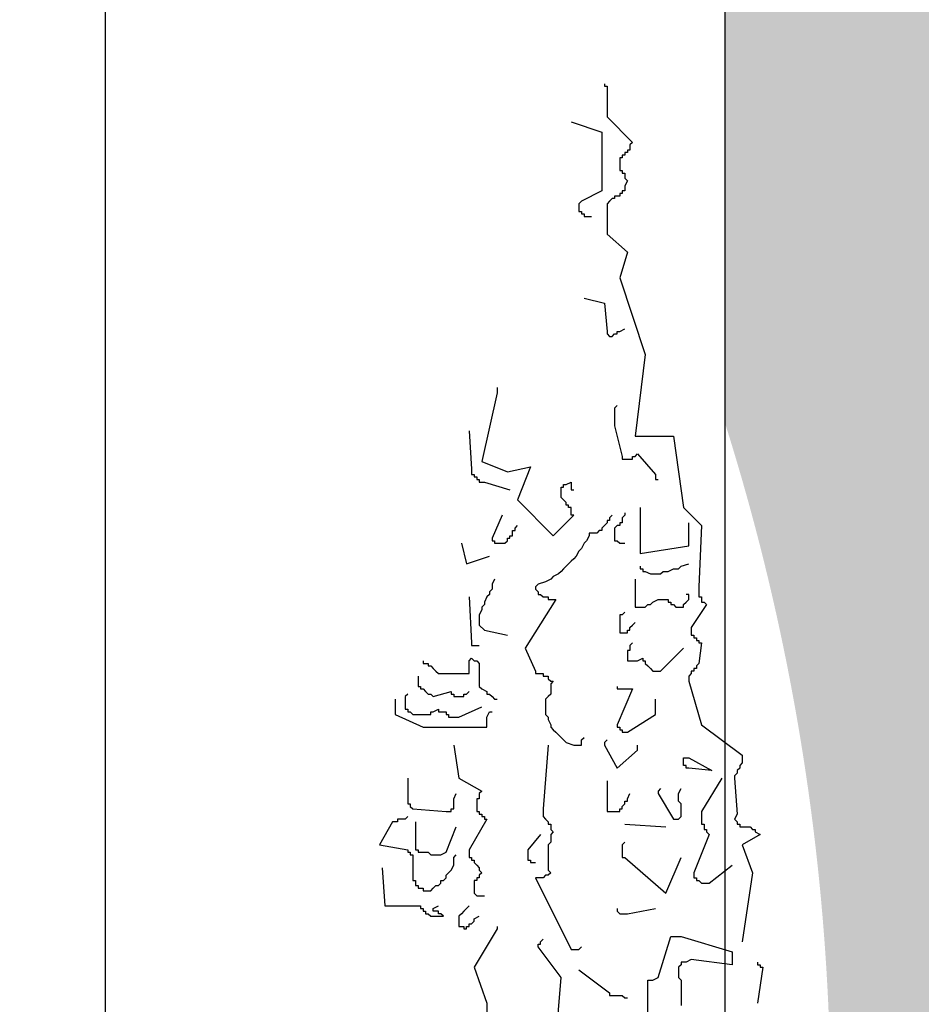
# Model space of a CAD drawing. Units: millimetres. Extents: x 274 to 451, y 9 to 153.
# Drawn here: x 409 to 410, y 131 to 132 of the extents above; entities that cross this region are included whole.
import ezdxf

# ---------------------------------------------------------------- set-up
doc = ezdxf.new("R2010")
doc.units = ezdxf.units.MM
for name, color, linetype in [('ARQ-CTA', 1, 'Continuous'), ('ARQ-FHA', 7, 'Continuous'), ('ARQ-HTC', 252, 'Continuous'), ('ARQ-VEG', 252, 'Continuous')]:
    doc.layers.add(name, color=color, linetype=linetype)
doc.styles.add('1-50', font='arial.ttf')
doc.dimstyles.new('1_50', dxfattribs={"dimscale": 50, "dimtxt": 0.002, "dimasz": 0.001, "dimexe": 0.002, "dimexo": 0.002, "dimgap": 0.001, "dimtad": 0, "dimzin": 4, "dimdsep": 46, "dimtxsty": '1-50', "dimblk": 'ARCHTICK', "dimcen": 0.002, "dimdle": 0.002, "dimclrd": 1, "dimclre": 1, "dimclrt": 7, "dimazin": 0, "dimtm": 1e-09, "dimtfac": 1, "dimtmove": 2, "dimatfit": 3, "dimfxl": 0, "dimarcsym": 0})

# ---------------------------------------------------------------- blocks, each defined once
blk = doc.blocks.new('_ArchTick')
at = {"color": 0, "linetype": 'ByBlock', "const_width": 0.15}
blk.add_lwpolyline([(-0.5, -0.5), (0.5, 0.5)], dxfattribs=at)
blk = doc.blocks.new('*D166')
at = {"layer": 'ARQ-CTA', "color": 1, "lineweight": -2, "transparency": 16777216}
for p, q in [((409.0895, 135.6916), (409.0895, 132.8969)), ((409.7118, 135.5916), (408.9895, 135.5916)), ((409.0895, 129.7416), (409.0895, 132.5364)), ((409.2118, 129.8416), (408.9895, 129.8416))]:
    blk.add_line(p, q, dxfattribs=at)
at = {"layer": 'ARQ-CTA', "color": 1, "lineweight": -2, "transparency": 16777216, "xscale": 0.05, "yscale": 0.05, "zscale": 0.05}
for p, rotation in [((409.0895, 135.5916), 90), ((409.0895, 129.8416), 270)]:
    blk.add_blockref('_ArchTick', p, dxfattribs=dict(at, rotation=rotation))
at = {"layer": 'ARQ-CTA', "color": 7, "transparency": 16777216, "insert": (409.0895, 132.7166), "char_height": 0.1, "attachment_point": 5, "rotation": 90, "style": '1-50'}
blk.add_mtext('5.75', dxfattribs=at)

msp = doc.modelspace()

# ---------------------------------------------------------------- hatches: boundary and pattern name
at = {"layer": 'ARQ-HTC', "ltscale": 0.05}
h = msp.add_hatch(dxfattribs=at)
h.set_pattern_fill('AR-CONC,_O', color=256, scale=0.001)
h.set_pattern_definition([(50, (-11.19914, 17.98853), (0.18218467, -0.015939086), [0.01905, -0.20955]), (355, (-11.19914, 17.98853), (-0.035242826, 0.19105664), [0.01524, -0.16764]), (100.451, (-11.18396, 17.9872), (0.1469425, 0.17511669), [0.01619, -0.17809]), (46.1842, (-11.19914, 18.03933), (0.27107904, -0.04204233), [0.028575, -0.314325]), (96.6356, (-11.17655, 18.03583), (0.23740423, 0.24742556), [0.024285, -0.267135]), (351.184, (-11.19914, 18.03933), (0.2374046, 0.24742512), [0.02286, -0.25146]), (21, (-11.17374, 18.02663), (0.15161488, -0.10226552), [0.01905, -0.20955]), (326, (-11.17374, 18.02663), (0.06180203, 0.18418797), [0.01524, -0.16764]), (71.4514, (-11.1611, 18.0181), (0.21341649, 0.08192286), [0.01619, -0.17809]), (37.5, (-11.19914, 17.98853), (0.003088603, 0.084555039), [0, -0.165608, 0, -0.17018, 0, -0.168275]), (7.5, (-11.19914, 17.98853), (0.066819663, 0.100180575), [0, -0.097028, 0, -0.161798, 0, -0.064135]), (327.5, (-11.25578, 17.98853), (0.135590595, -0.005728744), [0, -0.0635, 0, -0.19812, 0, -0.26289]), (317.5, (-11.28118, 17.98853), (0.14812918, 0.02542649), [0, -0.08255, 0, -0.131572, 0, -0.18669])])
h.paths.add_polyline_path([(411.8118, 135.5916), (409.8118, 135.5916), (409.8118, 131.6649, -0.126765), (409.8824, 130.3403), (409.8824, 130.3403), (409.8818, 130.3373, -0.026337), (409.8118, 130.0664), (409.8118, 129.8416), (410.33, 129.8416, -0.020459), (410.2545, 130.0455), (410.2543, 130.0456), (410.2513, 130.0456), (410.2513, 130.0556, -0.001655), (410.246, 130.0724), (410.2454, 130.0724), (410.2394, 130.0664), (410.2245, 130.0664), (410.2245, 130.0724), (410.2305, 130.0664), (410.2394, 130.0664), (410.2424, 130.0694), (410.2424, 130.0724), (410.2451, 130.0751, -0.002364), (410.2378, 130.0991), (410.2245, 130.0991), (410.2245, 130.1081), (410.2215, 130.1081), (410.2215, 130.117), (410.2215, 130.123), (410.2287, 130.1301, -0.02323), (410.1714, 130.3702), (410.162, 130.3671), (410.1471, 130.3671), (410.1382, 130.376), (410.1352, 130.376), (410.1352, 130.379), (410.1441, 130.37), (410.1471, 130.37), (410.1501, 130.37), (410.1531, 130.3671), (410.162, 130.3671), (410.1709, 130.37), (410.1709, 130.3729, -0.00229), (410.1665, 130.3968), (410.159, 130.3968), (410.1531, 130.3998), (410.1501, 130.3968), (410.1501, 130.3939), (410.1471, 130.3939), (410.1471, 130.3968), (410.1441, 130.4623), (410.1263, 130.4861), (410.1233, 130.4861), (410.1203, 130.4891), (410.124, 130.4891), (410.1441, 130.4623), (410.1472, 130.394), (410.1531, 130.3998), (410.159, 130.3968), (410.162, 130.3968), (410.162, 130.4058), (410.1649, 130.4058, -0.011291), (410.1468, 130.5244), (410.1322, 130.5427), (410.1411, 130.5723, -0.00171), (410.1392, 130.5903), (410.1352, 130.5903), (410.1307, 130.5859), (410.1263, 130.5903), (410.1263, 130.5993), (410.1263, 130.6082), (410.1263, 130.6112), (410.1361, 130.621, -0.143797), (410.4241, 132.091, -0.012188), (410.481, 131.9746), (410.4895, 131.9746), (410.4895, 131.9835), (410.4984, 131.9835), (410.4984, 131.9954), (410.5014, 131.9924), (410.4984, 131.9895), (410.4984, 131.9865), (410.4984, 131.9776), (410.4895, 131.9776), (410.4895, 131.9746), (410.4865, 131.9746), (410.4865, 131.9716), (410.4865, 131.9626, -0.000304), (410.4878, 131.9597), (410.4924, 131.9597), (410.4924, 131.9508), (410.4954, 131.9478), (410.4942, 131.9454, -0.147664), (410.6859, 130.4209), (410.6859, 130.3879), (410.683, 130.3849), (410.683, 130.3819), (410.683, 130.379), (410.683, 130.37), (410.68, 130.37), (410.676, 130.3661, -0.000995), (410.674, 130.3557), (410.674, 130.3522), (410.677, 130.3522), (410.677, 130.3432), (410.68, 130.3403), (410.6727, 130.3075), (410.6641, 130.3075, -0.046018), (410.5182, 129.8416), (411.3041, 129.8416, -0.022522), (411.2219, 130.0664), (411.2108, 130.0664), (411.2108, 130.0724), (411.2168, 130.0664), (411.2219, 130.0664, -0.003515), (411.2109, 130.1021), (411.2078, 130.1021), (411.2078, 130.1124, -0.024661), (411.1461, 130.3671), (411.1334, 130.3671), (411.1245, 130.376), (411.1215, 130.376), (411.1215, 130.379), (411.1304, 130.37), (411.1334, 130.37), (411.1364, 130.37), (411.1394, 130.3671), (411.1461, 130.3671, -0.002563), (411.1411, 130.3939), (411.1334, 130.3939), (411.1334, 130.3968), (411.1308, 130.4551, -0.000809), (411.1295, 130.4636), (411.1126, 130.4861), (411.1096, 130.4861), (411.1066, 130.4891), (411.1103, 130.4891), (411.1295, 130.4636, -0.007501), (411.1186, 130.5426), (411.1185, 130.5427), (411.1186, 130.5428, -0.004438), (411.1132, 130.5897), (411.1126, 130.5903), (411.1126, 130.5961, -0.146203), (411.3981, 132.091, -0.008654), (411.4391, 132.0086), (411.4519, 132.0044), (411.4519, 131.9813, -0.137051), (411.6809, 130.5695), (411.6841, 130.5695), (411.6901, 130.5457), (411.6754, 130.5245, -0.003916), (411.6698, 130.4833), (411.6722, 130.4742), (411.6722, 130.3879), (411.6693, 130.3849), (411.6693, 130.3819), (411.6693, 130.379), (411.6693, 130.37), (411.6663, 130.37), (411.6603, 130.3641), (411.6603, 130.3611), (411.6603, 130.3522), (411.6633, 130.3522), (411.6633, 130.3432), (411.6663, 130.3403), (411.659, 130.3075), (411.6484, 130.3075), (411.6425, 130.3016), (411.6395, 130.3016), (411.6361, 130.2982, -0.008381), (411.6157, 130.2115), (411.6157, 130.2093), (411.6186, 130.2093), (411.6157, 130.2063), (411.6157, 130.2033), (411.6157, 130.1944), (411.6113, 130.1944, -0.004832), (411.5978, 130.1448), (411.5978, 130.1378), (411.595, 130.1351, -0.029272), (411.4922, 129.8416), (411.8118, 129.8416)])
h.paths.add_polyline_path([(409.9353, 134.5768), (411.7023, 134.5768), (411.7023, 134.8262), (409.9353, 134.8262)], flags=24)
h.paths.add_polyline_path([(410.3995, 134.8138), (411.1063, 134.8138), (411.1063, 135.063), (410.3995, 135.063)], flags=24)

# ---------------------------------------------------------------- linework, layer by layer
at = {"layer": 'ARQ-FHA'}
msp.add_line((409.8118, 129.8416), (409.8118, 135.5916), dxfattribs=at)
at = {"layer": 'ARQ-VEG', "color": 107}
for points in [[(409.6711, 132.0609), (409.6711, 132.0579), (409.6741, 132.0579), (409.6741, 132.0222), (409.7038, 131.9924), (409.7009, 131.9895), (409.7009, 131.9865), (409.7009, 131.9835), (409.6979, 131.9835), (409.6979, 131.9805), (409.6949, 131.9805), (409.6949, 131.9776), (409.6919, 131.9776), (409.6919, 131.9746), (409.6889, 131.9746), (409.6889, 131.9716), (409.6889, 131.9686), (409.6889, 131.9657), (409.6889, 131.9627), (409.6889, 131.9597), (409.6919, 131.9597), (409.6919, 131.9567), (409.6949, 131.9567), (409.6949, 131.9537), (409.6949, 131.9508), (409.6979, 131.9478), (409.6949, 131.9418), (409.6949, 131.9389), (409.6949, 131.9359), (409.6919, 131.9359), (409.6919, 131.9329), (409.6889, 131.9329), (409.6889, 131.9299), (409.686, 131.9299), (409.683, 131.9299), (409.683, 131.927), (409.68, 131.927), (409.677, 131.924), (409.6741, 131.921), (409.6741, 131.8853), (409.6979, 131.8644), (409.6889, 131.8347), (409.7187, 131.7454), (409.7068, 131.6501), (409.7515, 131.6501), (409.7634, 131.5667), (409.7842, 131.5459), (409.7812, 131.4745), (409.7812, 131.4715), (409.7812, 131.4685), (409.7812, 131.4655), (409.7812, 131.4626), (409.7842, 131.4626), (409.7842, 131.4596), (409.7842, 131.4566), (409.7872, 131.4566), (409.7902, 131.4536), (409.7723, 131.4268), (409.7723, 131.4239), (409.7723, 131.4209), (409.7723, 131.4179), (409.7753, 131.4179), (409.7753, 131.4149), (409.7783, 131.4149), (409.7783, 131.412), (409.7812, 131.412), (409.7812, 131.409), (409.7842, 131.409), (409.7812, 131.3852), (409.7783, 131.3822), (409.7783, 131.3792), (409.7753, 131.3792), (409.7753, 131.3762), (409.7723, 131.3762), (409.7723, 131.3733), (409.7693, 131.3703), (409.7693, 131.3673), (409.7693, 131.3643), (409.7842, 131.3137), (409.8318, 131.278), (409.8318, 131.275), (409.8318, 131.272), (409.8318, 131.2691), (409.8289, 131.2661), (409.8289, 131.2631), (409.8259, 131.2601), (409.8259, 131.2572), (409.8229, 131.2542), (409.8229, 131.2512), (409.8259, 131.2095), (409.8229, 131.2036), (409.8259, 131.2006), (409.8259, 131.1976), (409.8289, 131.1976), (409.8289, 131.1946), (409.8318, 131.1946), (409.8348, 131.1946), (409.8378, 131.1946), (409.8408, 131.1946), (409.8437, 131.1917), (409.8467, 131.1917), (409.8467, 131.1887), (409.8527, 131.1857), (409.8318, 131.1738), (409.8437, 131.1411), (409.8318, 131.0607)], [(409.6324, 132.0163), (409.6681, 132.0044), (409.6681, 131.9359), (409.6443, 131.924), (409.6413, 131.921), (409.6413, 131.918), (409.6413, 131.915), (409.6413, 131.9121), (409.6443, 131.9121), (409.6443, 131.9091), (409.6473, 131.9091), (409.6473, 131.9061), (409.6502, 131.9061), (409.6562, 131.9061)], [(409.6473, 131.8109), (409.6711, 131.8049), (409.6741, 131.7722), (409.6741, 131.7692), (409.677, 131.7662), (409.68, 131.7662), (409.683, 131.7692), (409.686, 131.7692), (409.686, 131.7722), (409.6889, 131.7722), (409.6949, 131.7751)], [(409.5461, 131.7067), (409.5461, 131.7037), (409.5461, 131.7007), (409.5282, 131.6203), (409.558, 131.6084), (409.5848, 131.6144), (409.5699, 131.5757), (409.6115, 131.534), (409.6354, 131.5578), (409.6324, 131.5578), (409.6324, 131.5608), (409.6324, 131.5638), (409.6324, 131.5667), (409.6294, 131.5667), (409.6294, 131.5697), (409.6264, 131.5697), (409.6264, 131.5727), (409.6235, 131.5757), (409.6205, 131.5787), (409.6205, 131.5846), (409.6205, 131.5876), (409.6205, 131.5906), (409.6235, 131.5906), (409.6235, 131.5935), (409.6264, 131.5935), (409.6324, 131.5965), (409.6324, 131.5935), (409.6324, 131.5906), (409.6324, 131.5876), (409.6354, 131.5876)], [(409.686, 131.6858), (409.683, 131.6828), (409.683, 131.6799), (409.683, 131.6769), (409.683, 131.6739), (409.683, 131.6709), (409.683, 131.668), (409.683, 131.665), (409.683, 131.662), (409.6919, 131.6263), (409.6919, 131.6233), (409.6949, 131.6233), (409.6979, 131.6233), (409.7009, 131.6233), (409.7038, 131.6233), (409.7038, 131.6263), (409.7068, 131.6263), (409.7098, 131.6293), (409.7306, 131.6054), (409.7306, 131.6025), (409.7306, 131.5995), (409.7336, 131.5995)], [(409.5133, 131.6561), (409.5163, 131.6114), (409.5163, 131.6084), (409.5163, 131.6054), (409.5193, 131.6054), (409.5193, 131.6025), (409.5222, 131.6025), (409.5222, 131.5995), (409.5252, 131.5995), (409.5252, 131.5965), (409.5282, 131.5965), (409.5312, 131.5965), (409.5609, 131.5876)], [(409.7128, 131.5667), (409.7128, 131.5132), (409.7693, 131.5221), (409.7693, 131.5251), (409.7693, 131.528), (409.7693, 131.531), (409.7693, 131.534), (409.7693, 131.537), (409.7693, 131.54), (409.7693, 131.5429), (409.7693, 131.5489)], [(409.552, 131.5578), (409.5401, 131.531), (409.5401, 131.528), (409.5431, 131.528), (409.5431, 131.5251), (409.5461, 131.5251), (409.549, 131.5251), (409.552, 131.5251), (409.555, 131.5251), (409.558, 131.528), (409.558, 131.531), (409.5609, 131.531), (409.5609, 131.534), (409.5639, 131.534), (409.5639, 131.537), (409.5639, 131.54), (409.5669, 131.54), (409.5669, 131.5429), (409.5699, 131.5459)], [(409.68, 131.5578), (409.677, 131.5548), (409.677, 131.5519), (409.6741, 131.5519), (409.6741, 131.5489), (409.6711, 131.5459), (409.6681, 131.5429), (409.6681, 131.54), (409.6651, 131.54), (409.6622, 131.537), (409.6592, 131.537), (409.6562, 131.537), (409.6532, 131.537), (409.6532, 131.534), (409.6502, 131.528), (409.6473, 131.5251), (409.6443, 131.5191), (409.6413, 131.5161), (409.6383, 131.5102), (409.6354, 131.5072), (409.6324, 131.5042), (409.6294, 131.5013), (409.6235, 131.4953), (409.6205, 131.4923), (409.6175, 131.4894), (409.6115, 131.4864), (409.6086, 131.4834), (409.6026, 131.4804), (409.5937, 131.4774), (409.5907, 131.4745), (409.5907, 131.4715), (409.5937, 131.4685), (409.5937, 131.4655), (409.5967, 131.4655), (409.5996, 131.4626), (409.6026, 131.4626), (409.6056, 131.4626), (409.6056, 131.4596), (409.6086, 131.4596), (409.6145, 131.4596), (409.5788, 131.403), (409.5907, 131.3762), (409.5907, 131.3733), (409.5937, 131.3733), (409.5967, 131.3733), (409.5996, 131.3733), (409.5996, 131.3703), (409.6026, 131.3703), (409.6056, 131.3703), (409.6056, 131.3673), (409.6086, 131.3643), (409.6115, 131.3643), (409.6086, 131.3613), (409.6086, 131.3584), (409.6086, 131.3554), (409.6086, 131.3524), (409.6086, 131.3494), (409.6056, 131.3465), (409.6026, 131.3435), (409.6026, 131.3375), (409.6026, 131.3346), (409.6026, 131.3286), (409.6026, 131.3256), (409.6056, 131.3226), (409.6056, 131.3197), (409.6086, 131.3137), (409.6086, 131.3107), (409.6115, 131.3078), (409.6145, 131.3048), (409.6175, 131.3018), (409.6205, 131.2988), (409.6235, 131.2959), (409.6264, 131.2929), (409.6354, 131.2899), (409.6383, 131.2899), (409.6413, 131.2899), (409.6443, 131.2899), (409.6443, 131.2929), (409.6443, 131.2959), (409.6473, 131.2988)], [(409.6949, 131.5608), (409.6949, 131.5578), (409.6919, 131.5548), (409.6919, 131.5519), (409.6919, 131.5489), (409.6889, 131.5489), (409.6889, 131.5459), (409.686, 131.5459), (409.683, 131.5429), (409.683, 131.54), (409.683, 131.537), (409.683, 131.534), (409.683, 131.531), (409.683, 131.528), (409.686, 131.528), (409.6889, 131.5251), (409.6919, 131.5251), (409.6949, 131.5251)], [(409.5044, 131.5251), (409.5103, 131.5013), (409.5371, 131.5102)], [(409.7128, 131.4983), (409.7128, 131.4953), (409.7157, 131.4953), (409.7157, 131.4923), (409.7187, 131.4923), (409.7247, 131.4894), (409.7276, 131.4894), (409.7306, 131.4894), (409.7336, 131.4894), (409.7366, 131.4894), (409.7396, 131.4923), (409.7425, 131.4923), (409.7455, 131.4923), (409.7515, 131.4953), (409.7544, 131.4953), (409.7574, 131.4953), (409.7604, 131.4983), (409.7693, 131.5013)], [(409.5431, 131.4834), (409.5401, 131.4774), (409.5401, 131.4745), (409.5401, 131.4715), (409.5371, 131.4685), (409.5371, 131.4655), (409.5341, 131.4626), (409.5312, 131.4566), (409.5312, 131.4536), (409.5282, 131.4507), (409.5282, 131.4477), (409.5252, 131.4417), (409.5252, 131.4387), (409.5252, 131.4358), (409.5252, 131.4298), (409.5312, 131.4239), (409.558, 131.4179)], [(409.7068, 131.4834), (409.7068, 131.4566), (409.7068, 131.4536), (409.7068, 131.4507), (409.7098, 131.4507), (409.7128, 131.4507), (409.7157, 131.4507), (409.7187, 131.4507), (409.7217, 131.4536), (409.7247, 131.4536), (409.7276, 131.4566), (409.7336, 131.4596), (409.7366, 131.4596), (409.7396, 131.4596), (409.7425, 131.4596), (409.7455, 131.4596), (409.7455, 131.4566), (409.7485, 131.4566), (409.7485, 131.4536), (409.7515, 131.4536), (409.7544, 131.4507), (409.7604, 131.4507), (409.7634, 131.4507), (409.7634, 131.4536), (409.7663, 131.4566), (409.7693, 131.4596), (409.7693, 131.4626), (409.7693, 131.4655), (409.7663, 131.4655)], [(409.5133, 131.4626), (409.5163, 131.409), (409.5163, 131.406), (409.5193, 131.406), (409.5222, 131.406), (409.5252, 131.406)], [(409.6949, 131.4447), (409.6919, 131.4417), (409.6889, 131.4417), (409.6889, 131.4387), (409.6889, 131.4358), (409.6889, 131.4328), (409.6889, 131.4298), (409.6889, 131.4268), (409.6889, 131.4239), (409.6889, 131.4209), (409.6919, 131.4209), (409.6949, 131.4209), (409.6979, 131.4209), (409.6979, 131.4239), (409.7009, 131.4239), (409.7009, 131.4268), (409.7038, 131.4298), (409.7068, 131.4328)], [(409.7038, 131.409), (409.7009, 131.406), (409.7009, 131.403), (409.7009, 131.4), (409.6979, 131.4), (409.6979, 131.3971), (409.6979, 131.3941), (409.6979, 131.3911), (409.6979, 131.3881), (409.7009, 131.3881), (409.7038, 131.3881), (409.7068, 131.3881), (409.7098, 131.3881), (409.7157, 131.3911), (409.7157, 131.3881), (409.7187, 131.3881), (409.7187, 131.3852), (409.7217, 131.3822), (409.7247, 131.3792), (409.7276, 131.3762), (409.7306, 131.3762), (409.7366, 131.3762), (409.7634, 131.403)], [(409.4597, 131.3881), (409.4597, 131.3852), (409.4627, 131.3852), (409.4657, 131.3852), (409.4657, 131.3822), (409.4687, 131.3822), (409.4716, 131.3792), (409.4746, 131.3762), (409.4776, 131.3733), (409.5133, 131.3733), (409.5133, 131.3762), (409.5133, 131.3792), (409.5133, 131.3822), (409.5133, 131.3852), (409.5133, 131.3881), (409.5163, 131.3911), (409.5193, 131.3881), (409.5222, 131.3881), (409.5252, 131.3852), (409.5252, 131.3822), (409.5252, 131.3792), (409.5252, 131.3762), (409.5252, 131.3703), (409.5252, 131.3673), (409.5252, 131.3643), (409.5252, 131.3613), (409.5252, 131.3584), (409.5282, 131.3554), (409.5341, 131.3524), (409.5341, 131.3494), (409.5371, 131.3494), (409.5401, 131.3465), (409.5431, 131.3435), (409.5461, 131.3435)], [(409.4538, 131.3703), (409.4538, 131.3673), (409.4538, 131.3643), (409.4538, 131.3613), (409.4538, 131.3584), (409.4568, 131.3584), (409.4568, 131.3554), (409.4597, 131.3554), (409.4627, 131.3524), (409.4657, 131.3494), (409.4687, 131.3494), (409.4716, 131.3465), (409.4925, 131.3524), (409.4925, 131.3494), (409.4955, 131.3494), (409.4955, 131.3465), (409.4984, 131.3465), (409.5014, 131.3465), (409.5044, 131.3465), (409.5074, 131.3465), (409.5074, 131.3494), (409.5103, 131.3494), (409.5133, 131.3524)], [(409.4419, 131.3494), (409.4389, 131.3465), (409.4389, 131.3435), (409.4389, 131.3405), (409.4389, 131.3375), (409.4389, 131.3346), (409.4389, 131.3316), (409.4419, 131.3316), (409.4419, 131.3286), (409.4448, 131.3286), (409.4478, 131.3256), (409.4508, 131.3256), (409.4538, 131.3256), (409.4568, 131.3256), (409.4597, 131.3256), (409.4627, 131.3256), (409.4657, 131.3256), (409.4687, 131.3256), (409.4687, 131.3286), (409.4716, 131.3286), (409.4776, 131.3316), (409.4776, 131.3286), (409.4806, 131.3286), (409.4835, 131.3286), (409.4865, 131.3286), (409.4865, 131.3256), (409.4895, 131.3256), (409.4895, 131.3226), (409.4925, 131.3226), (409.4955, 131.3226), (409.5014, 131.3226), (409.5282, 131.3346)], [(409.686, 131.3584), (409.686, 131.3554), (409.6889, 131.3554), (409.6919, 131.3554), (409.6949, 131.3554), (409.6979, 131.3554), (409.7009, 131.3554), (409.7038, 131.3554), (409.686, 131.3137), (409.686, 131.3107), (409.6889, 131.3107), (409.6889, 131.3078), (409.6919, 131.3078), (409.6919, 131.3048), (409.6949, 131.3048), (409.6979, 131.3048), (409.7306, 131.3256), (409.7306, 131.3286), (409.7306, 131.3316), (409.7306, 131.3346), (409.7306, 131.3375), (409.7306, 131.3405), (409.7306, 131.3435)], [(409.427, 131.3435), (409.427, 131.3405), (409.427, 131.3375), (409.427, 131.3346), (409.427, 131.3316), (409.427, 131.3286), (409.427, 131.3256), (409.4597, 131.3107), (409.5341, 131.3107), (409.5341, 131.3137), (409.5341, 131.3167), (409.5341, 131.3197), (409.5341, 131.3226), (409.5371, 131.3286), (409.5401, 131.3286)], [(409.6741, 131.2959), (409.6711, 131.2929), (409.6711, 131.2899), (409.686, 131.2631), (409.7098, 131.2839), (409.7098, 131.2869), (409.7098, 131.2899)], [(409.4955, 131.2899), (409.5014, 131.2512), (409.5282, 131.2363), (409.5252, 131.2333), (409.5252, 131.2304), (409.5252, 131.2274), (409.5222, 131.2274), (409.5222, 131.2244), (409.5222, 131.2214), (409.5222, 131.2185), (409.5222, 131.2155), (409.5222, 131.2125), (409.5252, 131.2125), (409.5252, 131.2095), (409.5282, 131.2095), (409.5282, 131.2065), (409.5312, 131.2065), (409.5312, 131.2036), (409.5341, 131.2036), (409.5133, 131.1678), (409.5133, 131.1649), (409.5133, 131.1619), (409.5133, 131.1589), (409.5163, 131.1589), (409.5163, 131.1559), (409.5193, 131.1559), (409.5193, 131.153), (409.5222, 131.15), (409.5252, 131.147), (409.5252, 131.144), (409.5282, 131.1411), (409.5252, 131.1381), (409.5252, 131.1351), (409.5222, 131.1351), (409.5222, 131.1321), (409.5193, 131.1321), (409.5193, 131.1291), (409.5193, 131.1262), (409.5193, 131.1232), (409.5193, 131.1202), (409.5193, 131.1172), (409.5222, 131.1143), (409.5252, 131.1143), (409.5312, 131.1143)], [(409.6056, 131.2899), (409.5996, 131.2155), (409.5996, 131.2125), (409.5996, 131.2095), (409.5996, 131.2065), (409.6026, 131.2036), (409.6056, 131.2006), (409.6056, 131.1976), (409.6086, 131.1976), (409.6086, 131.1946), (409.6086, 131.1917), (409.6115, 131.1887), (409.6086, 131.1857), (409.6086, 131.1827), (409.6086, 131.1798), (409.6086, 131.1768), (409.6056, 131.1738), (409.6056, 131.1708), (409.6056, 131.1678), (409.6056, 131.1649), (409.6056, 131.1619), (409.6056, 131.1589), (409.6056, 131.1559), (409.6056, 131.153), (409.6056, 131.15), (409.6056, 131.147), (409.6056, 131.144), (409.6086, 131.1411), (409.6056, 131.1381), (409.6026, 131.1381), (409.5996, 131.1351), (409.5967, 131.1351), (409.5937, 131.1351), (409.5907, 131.1351), (409.6324, 131.0517), (409.6354, 131.0517), (409.6383, 131.0517), (409.6413, 131.0517), (409.6443, 131.0547)], [(409.4419, 131.2512), (409.4419, 131.2482), (409.4419, 131.2452), (409.4419, 131.2423), (409.4419, 131.2393), (409.4419, 131.2363), (409.4419, 131.2333), (409.4419, 131.2304), (409.4419, 131.2274), (409.4419, 131.2244), (409.4419, 131.2214), (409.4448, 131.2214), (409.4448, 131.2185), (409.4478, 131.2155), (409.4865, 131.2125), (409.4895, 131.2125), (409.4925, 131.2125), (409.4925, 131.2155), (409.4955, 131.2155), (409.4955, 131.2185), (409.4955, 131.2214), (409.4955, 131.2244), (409.4955, 131.2274), (409.4984, 131.2333)], [(409.6741, 131.2482), (409.6741, 131.2155), (409.6741, 131.2125), (409.677, 131.2125), (409.68, 131.2125), (409.686, 131.2125), (409.6889, 131.2125), (409.6889, 131.2155), (409.6919, 131.2155), (409.6919, 131.2185), (409.6949, 131.2214), (409.6949, 131.2244), (409.6979, 131.2244), (409.6979, 131.2274), (409.7009, 131.2333)], [(409.808, 131.2512), (409.7842, 131.2125), (409.7842, 131.2095), (409.7842, 131.2065), (409.7842, 131.2036), (409.7842, 131.2006), (409.7842, 131.1976), (409.7872, 131.1976), (409.7872, 131.1946), (409.7872, 131.1917), (409.7902, 131.1917), (409.7902, 131.1887), (409.7931, 131.1857), (409.7753, 131.1411), (409.7753, 131.1381), (409.7753, 131.1351), (409.7783, 131.1351), (409.7783, 131.1321), (409.7812, 131.1321), (409.7842, 131.1291), (409.7872, 131.1291), (409.7931, 131.1291), (409.8199, 131.15)], [(409.7366, 131.2393), (409.7336, 131.2363), (409.7336, 131.2333), (409.7515, 131.2036), (409.7544, 131.2036), (409.7574, 131.2036), (409.7604, 131.2065), (409.7604, 131.2095), (409.7604, 131.2125), (409.7604, 131.2155), (409.7604, 131.2185), (409.7604, 131.2214), (409.7574, 131.2244), (409.7574, 131.2274), (409.7574, 131.2304), (409.7574, 131.2333), (409.7604, 131.2393)], [(409.4419, 131.2065), (409.4389, 131.2036), (409.4359, 131.2036), (409.4329, 131.2036), (409.43, 131.2036), (409.43, 131.2006), (409.427, 131.2006), (409.424, 131.2006), (409.4091, 131.1738), (409.4419, 131.1678), (409.4419, 131.1649), (409.4448, 131.1649), (409.4448, 131.1619), (409.4478, 131.1619), (409.4478, 131.1589), (409.4478, 131.1559), (409.4478, 131.153), (409.4478, 131.15), (409.4478, 131.147), (409.4478, 131.144), (409.4478, 131.1411), (409.4478, 131.1381), (409.4478, 131.1351), (409.4478, 131.1321), (409.4508, 131.1321), (409.4508, 131.1291), (409.4508, 131.1262), (409.4538, 131.1262), (409.4538, 131.1232), (409.4568, 131.1232), (409.4597, 131.1232), (409.4597, 131.1202), (409.4657, 131.1202), (409.4687, 131.1202), (409.4716, 131.1232), (409.4746, 131.1262), (409.4776, 131.1262), (409.4806, 131.1291), (409.4806, 131.1321), (409.4835, 131.1321), (409.4865, 131.1351), (409.4865, 131.1381), (409.4895, 131.1411), (409.4925, 131.144), (409.4955, 131.15), (409.4955, 131.153), (409.4955, 131.1559), (409.4955, 131.1589), (409.4984, 131.1619)], [(409.4508, 131.2006), (409.4508, 131.1976), (409.4508, 131.1946), (409.4508, 131.1917), (409.4508, 131.1887), (409.4508, 131.1857), (409.4508, 131.1827), (409.4508, 131.1798), (409.4508, 131.1768), (409.4508, 131.1738), (409.4508, 131.1708), (409.4508, 131.1678), (409.4538, 131.1678), (409.4538, 131.1649), (409.4568, 131.1649), (409.4597, 131.1649), (409.4627, 131.1649), (409.4657, 131.1649), (409.4687, 131.1619), (409.4716, 131.1619), (409.4746, 131.1619), (409.4776, 131.1619), (409.4806, 131.1619), (409.4865, 131.1649), (409.4984, 131.1946)], [(409.6949, 131.1976), (409.7425, 131.1946)], [(409.5967, 131.1857), (409.5818, 131.1678), (409.5818, 131.1649), (409.5818, 131.1619), (409.5818, 131.1589), (409.5818, 131.1559), (409.5848, 131.1559), (409.5848, 131.153), (409.5877, 131.153), (409.5907, 131.153)], [(409.6949, 131.1768), (409.6919, 131.1738), (409.6919, 131.1708), (409.6919, 131.1678), (409.6919, 131.1649), (409.6919, 131.1619), (409.6919, 131.1589), (409.6949, 131.1589), (409.7425, 131.1172), (409.7604, 131.1589)], [(409.4121, 131.147), (409.4151, 131.1024), (409.4568, 131.1024), (409.4568, 131.0994), (409.4597, 131.0994), (409.4597, 131.0964), (409.4627, 131.0964), (409.4627, 131.0934), (409.4657, 131.0934), (409.4687, 131.0904), (409.4716, 131.0904), (409.4776, 131.0904), (409.4806, 131.0904), (409.4835, 131.0904), (409.4806, 131.0934), (409.4776, 131.0934), (409.4776, 131.0964), (409.4746, 131.0964), (409.4716, 131.0964), (409.4716, 131.0994), (409.4776, 131.1024)], [(409.5133, 131.1024), (409.5103, 131.0994), (409.5074, 131.0964), (409.5044, 131.0934), (409.5014, 131.0904), (409.5014, 131.0875), (409.5014, 131.0845), (409.5014, 131.0815), (409.5014, 131.0785), (409.5044, 131.0785), (409.5074, 131.0785), (409.5074, 131.0756), (409.5103, 131.0756), (409.5103, 131.0785), (409.5133, 131.0785), (409.5133, 131.0815), (409.5163, 131.0815), (409.5193, 131.0845), (409.5193, 131.0875), (409.5252, 131.0904)], [(409.686, 131.0994), (409.686, 131.0964), (409.6889, 131.0934), (409.6919, 131.0934), (409.6949, 131.0934), (409.6979, 131.0934), (409.7306, 131.0994)], [(409.5461, 131.0785), (409.5461, 131.0756), (409.5193, 131.0309), (409.5341, 130.9892), (409.5341, 130.8523)], [(409.6115, 130.9059), (409.6205, 131.019), (409.5937, 131.0547), (409.5937, 131.0577), (409.5967, 131.0577), (409.5967, 131.0607), (409.5996, 131.0637)], [(409.7217, 130.9356), (409.7217, 131.013), (409.7217, 131.016), (409.7247, 131.016), (409.7276, 131.016), (409.7336, 131.019), (409.7485, 131.0666), (409.7515, 131.0666), (409.7544, 131.0666), (409.7574, 131.0666), (409.7604, 131.0666), (409.7604, 131.0666), (409.8199, 131.0488), (409.8199, 131.0458), (409.8199, 131.0428), (409.8199, 131.0398), (409.8199, 131.0369), (409.8199, 131.0339), (409.7723, 131.0398), (409.7663, 131.0369), (409.7634, 131.0369), (409.7604, 131.0369), (409.7604, 131.0339), (409.7574, 131.0309), (409.7574, 131.0279), (409.7574, 131.025), (409.7574, 131.022), (409.7574, 131.019), (409.7604, 131.016), (409.7604, 131.0101), (409.7604, 131.0071), (409.7604, 131.0041), (409.7604, 130.9982), (409.7604, 130.9922), (409.7604, 130.9892), (409.7604, 130.9863)], [(409.6413, 131.0279), (409.677, 131.0011), (409.677, 130.9982), (409.68, 130.9982), (409.683, 130.9982), (409.686, 130.9982), (409.6889, 130.9982), (409.6919, 130.9982), (409.6949, 130.9952), (409.6979, 130.9952)], [(409.8497, 131.0369), (409.8497, 131.0339), (409.8527, 131.0339), (409.8527, 131.0309), (409.8557, 131.0309), (409.8497, 130.9892)]]:
    msp.add_lwpolyline(points, dxfattribs=at)
msp.add_lwpolyline([(409.7693, 131.275), (409.7961, 131.2601), (409.7693, 131.2631), (409.7663, 131.2631), (409.7663, 131.2661), (409.7634, 131.2661), (409.7634, 131.2691), (409.7634, 131.272), (409.7634, 131.275), (409.7663, 131.275), (409.7693, 131.275)], close=True, dxfattribs=at)

# ---------------------------------------------------------------- dimensions: what is measured, and where the dimension line sits
at = {"layer": 'ARQ-CTA'}
dim = msp.add_linear_dim(base=(409.0895, 135.5916), p1=(409.3118, 129.8416), p2=(409.8118, 135.5916), angle=90, dimstyle='1_50', dxfattribs=at)
dim.commit()
dim.dimension.update_dxf_attribs({"geometry": '*D166', "text_midpoint": (409.0895, 132.7166)})

doc.saveas('drawing.dxf')
